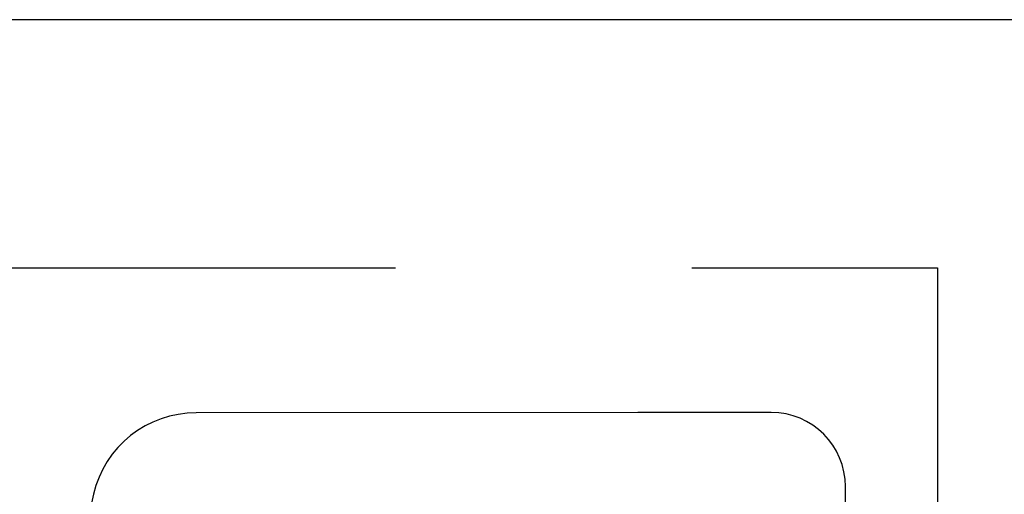
# Model space of a CAD drawing. Units: millimetres. Extents: x 133 to 430, y 85 to 295.
# Drawn here: x 313 to 325, y 289 to 295 of the extents above; entities that cross this region are included whole.
import ezdxf

# ---------------------------------------------------------------- set-up
doc = ezdxf.new("R2010")
doc.units = ezdxf.units.MM
doc.linetypes.add('HIDDEN', pattern=[0.375, 0.25, -0.125])
doc.layers.add('LOMAKE', color=7, linetype='Continuous')
doc.styles.get("Standard").update_dxf_attribs({"font": 'arial.ttf'})

# ---------------------------------------------------------------- blocks, each defined once
blk = doc.blocks.new('A4vaaka')
blk.add_line((39.367, 256.413), (336.367, 256.413))
at = {"flags": 12}
for tag, p, height in [('LAITEMALLI', (221.31, 66.631), 4), ('KAAVIO', (280.39, 67.261), 3), ('PIIRTÄJÄ', (280.448, 60.049), 2.5), ('NUMERO', (296.539, 49.883), 4)]:
    blk.add_attdef(tag, p, '', height=height, dxfattribs=at)

msp = doc.modelspace()

# ---------------------------------------------------------------- linework, layer by layer
at = {"linetype": 'HIDDEN', "ltscale": 30}
for p, q in [((231.186, 292.265), (324.297, 292.265)), ((324.297, 292.265), (324.297, 262.108))]:
    msp.add_line(p, q, dxfattribs=at)
for p, q in [((320.506, 290.433), (314.912, 290.428)), ((322.192, 290.433), (320.506, 290.433)), ((323.133, 271.092), (323.133, 289.492))]:
    msp.add_line(p, q)
for centre, radius, start, end in [((314.912, 289.092), 1.336, 90, 166.891), ((322.192, 289.492), 0.941, 0, 90), ((354.109, 280.169), 41.536, 167.166, 175.6501)]:
    msp.add_arc(centre, radius, start, end)

# ---------------------------------------------------------------- block references
at = {"layer": 'LOMAKE'}
msp.add_blockref('A4vaaka', (93.828, 38.997), dxfattribs=at)

doc.saveas('drawing.dxf')
